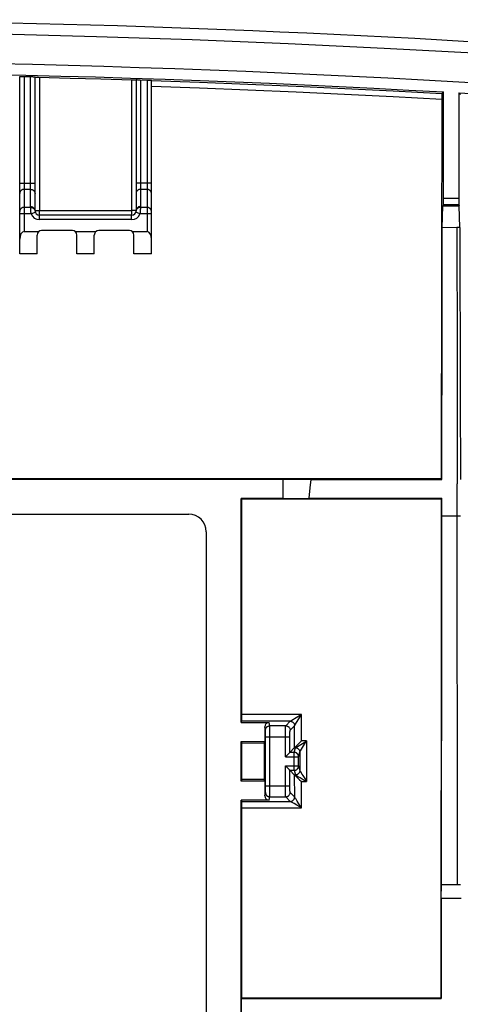
# Model space of a CAD drawing. Units: millimetres. Extents: x -60 to 62, y -45 to 45.
# Drawn here: x 15 to 35, y 1 to 45 of the extents above; entities that cross this region are included whole.
import ezdxf

# ---------------------------------------------------------------- set-up
doc = ezdxf.new("R2010")
doc.units = ezdxf.units.MM
doc.header["$LTSCALE"] = 16.335
doc.layers.get('0').update_dxf_attribs({"linetype": 'CONTINUOUS'})
doc.layers.add('DRAFT', color=7, linetype='CONTINUOUS')
doc.layers.add('RACCORDO', color=7, linetype='CONTINUOUS')

msp = doc.modelspace()

# ---------------------------------------------------------------- linework, layer by layer
at = {"color": 7, "linetype": 'CONTINUOUS'}
for p, q in [((14.586, 34.696), (14.586, 42.765)), ((14.622, 42.766), (14.645, 42.766)), ((14.645, 42.766), (14.672, 42.766)), ((14.672, 42.766), (14.719, 42.765)), ((14.719, 42.765), (14.769, 42.764)), ((14.769, 42.764), (15.121, 42.756)), ((15.121, 42.756), (15.17, 42.754)), ((15.17, 42.754), (15.201, 42.753)), ((15.201, 42.753), (15.228, 42.752)), ((15.286, 36.646), (15.286, 42.748)), ((15.334, 42.731), (15.36, 42.73)), ((15.36, 42.73), (15.389, 42.729)), ((15.389, 42.729), (15.438, 42.727)), ((15.438, 42.727), (16.889, 42.689)), ((16.889, 42.689), (18.29, 42.649)), ((18.29, 42.649), (19.707, 42.605)), ((19.707, 42.605), (19.756, 42.604)), ((19.756, 42.604), (19.802, 42.603)), ((19.802, 42.603), (19.829, 42.603)), ((19.829, 42.603), (19.851, 42.602)), ((19.886, 42.616), (19.886, 36.646)), ((19.922, 42.617), (19.945, 42.616)), ((19.945, 42.616), (19.972, 42.616)), ((19.972, 42.616), (20.019, 42.615)), ((20.019, 42.615), (20.069, 42.613)), ((20.069, 42.613), (20.421, 42.601)), ((20.421, 42.601), (20.47, 42.6)), ((20.47, 42.6), (20.501, 42.598)), ((20.501, 42.598), (20.528, 42.597)), ((20.586, 34.696), (20.586, 42.592)), ((19.686, 36.446), (15.486, 36.446)), ((34.495, 35.883), (34.507, 30.062)), ((14.786, 35.703), (15.462, 35.703)), ((15.386, 34.696), (15.386, 35.546)), ((16.986, 35.746), (15.586, 35.746)), ((17.11, 35.703), (18.062, 35.703)), ((17.186, 34.696), (17.186, 35.546)), ((17.986, 34.696), (17.986, 35.546)), ((19.586, 35.746), (18.186, 35.746)), ((19.71, 35.703), (20.386, 35.703)), ((19.786, 34.696), (19.786, 35.546)), ((15.386, 34.696), (14.586, 34.696)), ((17.986, 34.696), (17.186, 34.696)), ((20.586, 34.696), (19.786, 34.696)), ((34.507, 30.062), (34.515, 24.222)), ((27.173, 24.454), (13.904, 24.459)), ((33.781, 24.451), (27.173, 24.454)), ((34.526, 5.995), (34.515, 24.222)), ((24.703, 13.661), (24.697, 23.535)), ((-21.114, 22.846), (22.286, 22.846)), ((23.086, 22.046), (23.086, -21.354)), ((24.702, 13.539), (24.703, 13.598)), ((24.702, 13.505), (24.702, 13.539)), ((24.703, 13.598), (24.703, 13.661)), ((24.67, 13.363), (24.698, 13.419)), ((24.67, 13.363), (25.944, 13.363)), ((25.744, 13.163), (25.744, 12.496)), ((25.785, 10.479), (25.785, 12.713)), ((27.109, 12.218), (26.893, 12.003)), ((27.159, 12.268), (27.416, 12.525)), ((26.704, 11.813), (26.693, 11.803)), ((26.828, 11.938), (26.704, 11.813)), ((26.838, 11.947), (26.828, 11.938)), ((27.288, 11.389), (27.288, 11.803)), ((26.704, 11.378), (26.693, 11.389)), ((26.828, 11.254), (26.704, 11.378)), ((26.838, 11.245), (26.828, 11.254)), ((27.11, 10.972), (26.893, 11.189)), ((27.163, 10.927), (27.201, 10.891)), ((27.201, 10.891), (27.243, 10.85)), ((27.243, 10.85), (27.29, 10.805)), ((27.29, 10.805), (27.337, 10.758)), ((25.744, 10.696), (25.744, 10.028)), ((25.944, 9.828), (24.67, 9.828)), ((24.67, 9.828), (24.7, 9.769)), ((24.703, 9.697), (24.702, 9.727)), ((24.704, 9.661), (24.703, 9.697)), ((24.704, 9.596), (24.704, 9.661)), ((24.705, 9.525), (24.704, 9.596)), ((24.706, 0.816), (24.705, 9.525))]:
    msp.add_line(p, q, dxfattribs=at)
at = {"color": 253, "linetype": 'CONTINUOUS'}
for p, q in [((14.786, 42.764), (14.786, 35.703)), ((15.086, 36.839), (15.086, 42.757)), ((15.489, 42.726), (15.489, 36.65)), ((19.69, 36.668), (19.69, 42.606)), ((20.086, 42.613), (20.086, 36.839)), ((20.386, 42.603), (20.386, 35.703)), ((14.586, 37.914), (15.286, 37.914)), ((20.586, 37.914), (19.886, 37.914)), ((15.086, 37.624), (14.786, 37.624)), ((20.386, 37.624), (20.086, 37.624)), ((15.088, 36.805), (14.786, 36.805)), ((20.084, 36.781), (20.083, 36.758)), ((20.085, 36.799), (20.084, 36.781)), ((20.085, 36.805), (20.085, 36.799)), ((20.386, 36.805), (20.085, 36.805)), ((15.108, 36.516), (14.586, 36.516)), ((15.108, 36.516), (15.297, 36.581)), ((15.325, 36.659), (15.339, 36.661)), ((15.486, 36.246), (15.486, 36.446)), ((15.488, 36.499), (15.489, 36.527)), ((15.489, 36.668), (19.69, 36.668)), ((15.489, 36.576), (15.489, 36.65)), ((15.489, 36.527), (15.489, 36.576)), ((19.686, 36.246), (19.686, 36.446)), ((20.065, 36.516), (19.875, 36.581)), ((20.586, 36.516), (20.065, 36.516)), ((19.686, 36.246), (15.486, 36.246)), ((27.415, 13.725), (24.703, 13.727)), ((26.927, 13.43), (26.982, 13.463)), ((26.982, 13.463), (27.379, 13.704)), ((27.125, 13.245), (27.373, 13.655)), ((27.373, 13.655), (27.415, 13.725)), ((27.379, 13.704), (27.415, 13.725)), ((27.416, 12.525), (27.415, 13.725)), ((26.908, 13.417), (24.698, 13.419)), ((25.782, 13.013), (25.744, 13.163)), ((25.783, 12.979), (25.783, 12.994)), ((25.982, 13.213), (25.944, 13.363)), ((26.703, 13.213), (25.982, 13.213)), ((25.983, 13.182), (25.983, 13.2)), ((25.983, 13.14), (25.983, 13.182)), ((25.984, 12.985), (25.983, 13.14)), ((26.694, 12.925), (26.695, 13.019)), ((26.695, 13.019), (26.696, 13.073)), ((26.703, 13.213), (26.908, 13.417)), ((26.903, 13.013), (27.108, 13.218)), ((26.912, 13.42), (26.927, 13.43)), ((27.109, 12.218), (27.108, 13.218)), ((27.111, 13.221), (27.12, 13.237)), ((27.12, 13.237), (27.125, 13.245)), ((25.784, 12.947), (25.783, 12.979)), ((25.784, 12.876), (25.784, 12.947)), ((25.785, 12.751), (25.784, 12.876)), ((25.785, 12.713), (25.785, 12.751)), ((25.785, 12.713), (26.893, 12.713)), ((25.985, 10.352), (25.984, 12.985)), ((26.693, 12.822), (26.694, 12.925)), ((26.693, 11.803), (26.693, 12.822)), ((26.893, 12.757), (26.894, 12.799)), ((26.893, 12.003), (26.893, 12.757)), ((26.894, 12.84), (26.895, 12.879)), ((26.894, 12.799), (26.894, 12.84)), ((27.088, 12.003), (27.142, 12.218)), ((27.142, 12.218), (27.109, 12.218)), ((27.146, 12.221), (27.162, 12.231)), ((27.162, 12.231), (27.614, 12.504)), ((27.372, 12.066), (27.608, 12.455)), ((27.649, 12.525), (27.416, 12.525)), ((27.608, 12.455), (27.649, 12.525)), ((27.614, 12.504), (27.649, 12.525)), ((27.649, 12.525), (27.65, 10.679)), ((26.693, 11.803), (27.288, 11.803)), ((27.088, 12.003), (26.893, 12.003)), ((27.088, 11.189), (27.088, 12.003)), ((27.288, 11.803), (27.342, 12.018)), ((27.342, 12.018), (27.342, 12.018)), ((27.342, 12.018), (27.342, 11.173)), ((27.354, 12.038), (27.372, 12.066)), ((26.693, 10.37), (26.693, 11.389)), ((26.693, 11.389), (27.288, 11.389)), ((27.288, 11.389), (27.342, 11.173)), ((26.893, 10.435), (26.893, 11.189)), ((26.893, 11.189), (27.088, 11.189)), ((27.088, 11.189), (27.142, 10.973)), ((27.111, 9.971), (27.11, 10.972)), ((27.111, 10.972), (27.144, 10.972)), ((27.21, 10.937), (27.244, 10.918)), ((27.244, 10.918), (27.284, 10.895)), ((27.284, 10.895), (27.355, 10.853)), ((27.355, 10.853), (27.504, 10.766)), ((27.368, 11.136), (27.384, 11.111)), ((27.384, 11.111), (27.405, 11.079)), ((27.405, 11.079), (27.443, 11.018)), ((27.443, 11.018), (27.488, 10.944)), ((27.504, 10.766), (27.65, 10.679)), ((25.784, 10.332), (25.785, 10.479)), ((25.784, 10.257), (25.784, 10.332)), ((25.785, 10.479), (26.893, 10.479)), ((25.984, 10.109), (25.985, 10.352)), ((26.694, 10.266), (26.693, 10.37)), ((26.894, 10.392), (26.893, 10.435)), ((26.894, 10.351), (26.894, 10.392)), ((26.895, 10.313), (26.894, 10.351)), ((26.896, 10.278), (26.895, 10.313)), ((27.417, 10.678), (27.65, 10.679)), ((27.418, 9.477), (27.417, 10.678)), ((25.744, 10.028), (25.782, 10.179)), ((25.783, 10.222), (25.784, 10.257)), ((25.944, 9.828), (25.982, 9.979)), ((25.982, 9.979), (26.703, 9.979)), ((25.983, 10.036), (25.984, 10.109)), ((25.983, 10.01), (25.983, 10.036)), ((26.695, 10.173), (26.694, 10.266)), ((26.696, 10.118), (26.695, 10.173)), ((26.698, 10.072), (26.696, 10.118)), ((26.911, 9.772), (26.703, 9.979)), ((27.111, 9.971), (26.903, 10.179)), ((27.153, 9.909), (27.138, 9.932)), ((27.171, 9.88), (27.153, 9.909)), ((27.192, 9.847), (27.171, 9.88)), ((24.7, 9.769), (26.912, 9.771)), ((24.705, 9.475), (27.418, 9.477)), ((26.994, 9.727), (26.967, 9.742)), ((27.026, 9.708), (26.994, 9.727)), ((27.084, 9.675), (27.026, 9.708)), ((27.203, 9.605), (27.084, 9.675)), ((27.23, 9.787), (27.192, 9.847)), ((27.305, 9.664), (27.23, 9.787))]:
    msp.add_line(p, q, dxfattribs=at)
at = {"color": 7, "linetype": 'CONTINUOUS'}
for points in [[(0.586, 44.846), (4.965, 44.83), (9.342, 44.781), (13.714, 44.701), (18.083, 44.588), (22.448, 44.443), (26.815, 44.266), (31.183, 44.057), (35.553, 43.815)], [(0.586, 43.496), (2.208, 43.494), (3.83, 43.487), (5.451, 43.476), (7.072, 43.46), (8.693, 43.44), (10.314, 43.416), (11.934, 43.387), (13.554, 43.353), (15.174, 43.316), (16.793, 43.273), (18.412, 43.227), (20.031, 43.176), (21.65, 43.12), (23.268, 43.061), (24.886, 42.996), (26.503, 42.928), (28.121, 42.855), (29.738, 42.777), (31.354, 42.695), (32.971, 42.609), (34.588, 42.518), (36.204, 42.423), (37.82, 42.324)], [(14.586, 42.765), (14.587, 42.765), (14.589, 42.766), (14.593, 42.766), (14.598, 42.766), (14.605, 42.766), (14.613, 42.766), (14.622, 42.766)], [(15.228, 42.752), (15.251, 42.751), (15.26, 42.75), (15.268, 42.75), (15.275, 42.75), (15.28, 42.749), (15.283, 42.749), (15.286, 42.748), (15.286, 42.748)], [(15.286, 42.735), (15.287, 42.734), (15.289, 42.734), (15.293, 42.734), (15.299, 42.733), (15.305, 42.733), (15.314, 42.732), (15.323, 42.732), (15.334, 42.731)], [(19.851, 42.602), (19.86, 42.602), (19.868, 42.602), (19.875, 42.602), (19.88, 42.602), (19.883, 42.603), (19.886, 42.603), (19.886, 42.603)], [(19.886, 42.616), (19.887, 42.616), (19.889, 42.616), (19.893, 42.616), (19.898, 42.617), (19.905, 42.617), (19.913, 42.617), (19.922, 42.617)], [(20.528, 42.597), (20.551, 42.596), (20.56, 42.595), (20.568, 42.595), (20.575, 42.594), (20.58, 42.594), (20.583, 42.593), (20.586, 42.593), (20.586, 42.592)], [(24.698, 13.419), (24.698, 13.421), (24.699, 13.424), (24.699, 13.429), (24.7, 13.435), (24.7, 13.443), (24.7, 13.453), (24.701, 13.464), (24.701, 13.476), (24.702, 13.505)], [(27.109, 12.218), (27.111, 12.22), (27.114, 12.223), (27.118, 12.228), (27.124, 12.234), (27.132, 12.241)], [(27.132, 12.241), (27.149, 12.258), (27.159, 12.268)], [(26.862, 11.971), (26.854, 11.964), (26.838, 11.947)], [(26.893, 12.003), (26.892, 12.001), (26.889, 11.999), (26.886, 11.995), (26.881, 11.99), (26.875, 11.985), (26.862, 11.971)], [(26.862, 11.22), (26.854, 11.228), (26.838, 11.245)], [(26.893, 11.189), (26.892, 11.191), (26.889, 11.193), (26.886, 11.197), (26.881, 11.201), (26.875, 11.207), (26.862, 11.22)], [(27.11, 10.972), (27.11, 10.972), (27.11, 10.972), (27.11, 10.972), (27.11, 10.972), (27.111, 10.972), (27.111, 10.972)], [(27.11, 10.972), (27.11, 10.972), (27.11, 10.972)], [(27.111, 10.972), (27.114, 10.97), (27.118, 10.966), (27.125, 10.961), (27.133, 10.954)], [(27.133, 10.954), (27.152, 10.937), (27.163, 10.927)], [(27.337, 10.758), (27.402, 10.694), (27.417, 10.678)], [(24.702, 9.727), (24.702, 9.739), (24.701, 9.749), (24.701, 9.757), (24.701, 9.763), (24.7, 9.767), (24.7, 9.769)]]:
    msp.add_lwpolyline(points, dxfattribs=at)
at = {"color": 253, "linetype": 'CONTINUOUS'}
for points in [[(14.786, 37.624), (14.769, 37.623), (14.752, 37.621), (14.735, 37.617), (14.718, 37.612), (14.702, 37.606), (14.686, 37.598), (14.672, 37.589), (14.658, 37.579), (14.645, 37.567), (14.633, 37.555), (14.623, 37.542), (14.613, 37.527), (14.605, 37.512), (14.598, 37.497), (14.593, 37.481), (14.589, 37.464), (14.587, 37.448), (14.586, 37.431)], [(15.086, 37.624), (15.104, 37.623), (15.121, 37.621), (15.138, 37.617), (15.155, 37.612), (15.171, 37.606), (15.186, 37.598), (15.201, 37.589), (15.215, 37.579), (15.228, 37.567), (15.24, 37.555), (15.25, 37.542), (15.26, 37.527), (15.268, 37.512), (15.274, 37.497), (15.28, 37.481), (15.283, 37.464), (15.286, 37.448), (15.286, 37.431)], [(20.086, 37.624), (20.069, 37.623), (20.052, 37.621), (20.035, 37.617), (20.018, 37.612), (20.002, 37.606), (19.986, 37.598), (19.972, 37.589), (19.958, 37.579), (19.945, 37.567), (19.933, 37.555), (19.923, 37.542), (19.913, 37.527), (19.905, 37.512), (19.898, 37.497), (19.893, 37.481), (19.889, 37.464), (19.887, 37.448), (19.886, 37.431)], [(20.586, 37.431), (20.586, 37.448), (20.583, 37.464), (20.58, 37.481), (20.574, 37.497), (20.568, 37.512), (20.56, 37.527), (20.55, 37.542), (20.54, 37.555), (20.528, 37.567), (20.515, 37.579), (20.501, 37.589), (20.486, 37.598), (20.471, 37.606), (20.455, 37.612), (20.438, 37.617), (20.421, 37.621), (20.404, 37.623), (20.386, 37.624)], [(14.786, 36.805), (14.769, 36.805), (14.752, 36.802), (14.735, 36.799), (14.718, 36.794), (14.702, 36.787), (14.686, 36.779), (14.672, 36.77), (14.658, 36.76), (14.645, 36.749), (14.633, 36.736), (14.623, 36.723), (14.613, 36.709), (14.605, 36.694), (14.598, 36.678), (14.593, 36.662), (14.589, 36.646), (14.587, 36.629), (14.586, 36.612)], [(15.088, 36.805), (15.087, 36.811), (15.087, 36.817), (15.087, 36.822), (15.087, 36.828), (15.086, 36.833), (15.086, 36.839)], [(15.086, 36.839), (15.107, 36.838), (15.128, 36.835), (15.148, 36.83), (15.168, 36.822), (15.186, 36.813), (15.204, 36.802), (15.22, 36.789), (15.235, 36.775), (15.248, 36.759), (15.26, 36.742), (15.269, 36.724), (15.277, 36.705), (15.282, 36.686), (15.285, 36.666), (15.286, 36.646)], [(15.089, 36.758), (15.088, 36.791), (15.088, 36.799), (15.088, 36.805)], [(15.088, 36.805), (15.108, 36.805), (15.127, 36.802), (15.146, 36.797), (15.165, 36.791), (15.183, 36.783), (15.2, 36.773), (15.216, 36.761), (15.23, 36.748), (15.244, 36.734), (15.255, 36.719), (15.265, 36.702), (15.274, 36.685), (15.28, 36.667), (15.284, 36.648), (15.287, 36.629)], [(15.092, 36.714), (15.09, 36.745), (15.089, 36.758)], [(20.086, 36.839), (20.065, 36.838), (20.045, 36.835), (20.025, 36.83), (20.005, 36.822), (19.986, 36.813), (19.969, 36.802), (19.953, 36.789), (19.938, 36.775), (19.925, 36.759), (19.913, 36.742), (19.904, 36.724), (19.896, 36.705), (19.891, 36.686), (19.887, 36.666), (19.886, 36.646)], [(20.085, 36.805), (20.065, 36.805), (20.045, 36.802), (20.026, 36.797), (20.008, 36.791), (19.99, 36.783), (19.973, 36.773), (19.957, 36.761), (19.942, 36.748), (19.929, 36.734), (19.917, 36.719), (19.907, 36.702), (19.899, 36.685), (19.893, 36.667), (19.888, 36.648), (19.886, 36.629)], [(20.083, 36.758), (20.082, 36.73), (20.081, 36.714), (20.08, 36.697), (20.079, 36.679), (20.078, 36.661), (20.076, 36.641), (20.075, 36.621), (20.073, 36.6), (20.071, 36.579), (20.069, 36.558), (20.067, 36.537), (20.065, 36.516)], [(20.086, 36.839), (20.086, 36.833), (20.086, 36.828), (20.086, 36.822), (20.086, 36.817), (20.085, 36.811), (20.085, 36.805)], [(20.586, 36.612), (20.586, 36.629), (20.583, 36.646), (20.58, 36.662), (20.574, 36.678), (20.568, 36.694), (20.56, 36.709), (20.55, 36.723), (20.54, 36.736), (20.528, 36.749), (20.515, 36.76), (20.501, 36.77), (20.486, 36.779), (20.471, 36.787), (20.455, 36.794), (20.438, 36.799), (20.421, 36.802), (20.404, 36.805), (20.386, 36.805)], [(15.108, 36.516), (15.106, 36.537), (15.104, 36.558), (15.101, 36.579), (15.1, 36.6), (15.098, 36.621), (15.096, 36.641), (15.095, 36.66), (15.094, 36.679), (15.092, 36.697), (15.092, 36.714)], [(15.286, 36.646), (15.288, 36.648), (15.291, 36.65), (15.296, 36.653), (15.304, 36.655), (15.314, 36.657), (15.325, 36.659)], [(15.339, 36.661), (15.354, 36.663), (15.37, 36.664), (15.388, 36.665)], [(15.388, 36.665), (15.427, 36.667), (15.447, 36.668), (15.468, 36.669), (15.489, 36.668)], [(15.486, 36.446), (15.487, 36.447), (15.487, 36.449), (15.487, 36.453), (15.487, 36.459), (15.488, 36.467), (15.488, 36.476), (15.488, 36.499)], [(19.686, 36.446), (19.687, 36.447), (19.687, 36.449), (19.687, 36.453), (19.688, 36.459), (19.688, 36.467), (19.688, 36.487)], [(19.688, 36.487), (19.689, 36.499), (19.689, 36.527)], [(19.689, 36.527), (19.689, 36.542), (19.69, 36.576)], [(19.69, 36.576), (19.69, 36.594), (19.69, 36.612), (19.69, 36.631), (19.69, 36.65), (19.69, 36.668)], [(19.731, 36.668), (19.71, 36.668), (19.69, 36.668)], [(19.836, 36.661), (19.822, 36.662), (19.806, 36.664), (19.788, 36.665), (19.77, 36.666), (19.731, 36.668)], [(19.886, 36.646), (19.885, 36.648), (19.882, 36.65), (19.877, 36.653), (19.87, 36.655), (19.86, 36.657), (19.849, 36.659), (19.836, 36.661)], [(25.782, 13.013), (25.783, 13.034), (25.786, 13.054), (25.792, 13.075), (25.799, 13.094), (25.809, 13.113), (25.82, 13.13), (25.833, 13.146), (25.848, 13.161), (25.865, 13.174), (25.882, 13.186), (25.901, 13.195), (25.92, 13.203), (25.941, 13.208), (25.961, 13.212), (25.982, 13.213)], [(25.783, 12.994), (25.783, 13), (25.783, 13.005), (25.782, 13.009), (25.782, 13.011), (25.782, 13.013)], [(25.983, 13.2), (25.982, 13.206), (25.982, 13.21), (25.982, 13.213)], [(26.696, 13.073), (26.698, 13.12), (26.698, 13.14), (26.699, 13.158), (26.7, 13.173), (26.7, 13.186), (26.701, 13.197), (26.702, 13.205), (26.703, 13.21), (26.703, 13.213)], [(26.703, 13.213), (26.724, 13.212), (26.745, 13.208), (26.765, 13.203), (26.785, 13.195), (26.803, 13.186), (26.821, 13.174), (26.837, 13.161), (26.852, 13.146), (26.865, 13.13), (26.876, 13.113), (26.886, 13.094), (26.893, 13.074), (26.899, 13.054), (26.902, 13.034), (26.903, 13.013)], [(26.895, 12.879), (26.896, 12.913), (26.896, 12.929), (26.897, 12.944), (26.897, 12.957), (26.898, 12.969), (26.899, 12.98), (26.899, 12.989), (26.9, 12.997), (26.901, 13.003), (26.902, 13.008), (26.902, 13.011), (26.903, 13.013)], [(26.908, 13.417), (26.909, 13.418), (26.912, 13.42)], [(26.908, 13.417), (26.929, 13.416), (26.95, 13.413), (26.97, 13.408), (26.989, 13.4), (27.008, 13.391), (27.026, 13.379), (27.042, 13.366), (27.057, 13.351), (27.07, 13.335), (27.081, 13.317), (27.091, 13.299), (27.098, 13.279), (27.104, 13.259), (27.107, 13.238), (27.108, 13.218)], [(27.108, 13.218), (27.109, 13.219), (27.111, 13.221)], [(27.142, 12.218), (27.143, 12.219), (27.146, 12.221)], [(27.142, 12.218), (27.142, 12.218), (27.142, 12.218), (27.142, 12.218), (27.142, 12.218), (27.142, 12.218), (27.142, 12.218)], [(27.142, 12.218), (27.163, 12.217), (27.183, 12.213), (27.204, 12.208), (27.223, 12.201), (27.242, 12.191), (27.259, 12.18), (27.276, 12.166), (27.29, 12.152), (27.304, 12.135), (27.315, 12.118), (27.325, 12.099), (27.332, 12.08), (27.338, 12.059)], [(27.288, 11.803), (27.287, 11.82), (27.285, 11.837), (27.281, 11.855), (27.276, 11.871), (27.269, 11.887), (27.261, 11.903), (27.252, 11.918), (27.241, 11.931), (27.229, 11.944), (27.216, 11.956), (27.202, 11.967), (27.188, 11.976), (27.172, 11.984), (27.156, 11.991), (27.139, 11.996), (27.122, 12), (27.105, 12.002), (27.088, 12.003)], [(27.338, 12.06), (27.341, 12.039), (27.342, 12.018)], [(27.342, 12.018), (27.343, 12.019), (27.345, 12.022), (27.354, 12.038)], [(27.088, 11.189), (27.106, 11.19), (27.123, 11.192), (27.14, 11.196), (27.156, 11.201), (27.173, 11.208), (27.188, 11.216), (27.203, 11.225), (27.217, 11.236), (27.229, 11.248), (27.241, 11.26), (27.252, 11.274), (27.261, 11.289), (27.269, 11.304), (27.276, 11.321), (27.281, 11.337), (27.285, 11.354), (27.287, 11.372), (27.288, 11.389)], [(27.142, 10.973), (27.142, 10.973), (27.142, 10.973), (27.143, 10.972), (27.143, 10.972), (27.143, 10.972), (27.144, 10.972)], [(27.305, 11.054), (27.292, 11.038), (27.277, 11.023), (27.261, 11.01), (27.243, 10.999), (27.225, 10.989), (27.205, 10.982), (27.185, 10.976), (27.164, 10.973), (27.144, 10.972)], [(27.144, 10.972), (27.146, 10.971), (27.15, 10.969), (27.156, 10.966), (27.164, 10.962), (27.173, 10.957), (27.183, 10.952), (27.196, 10.945), (27.21, 10.937)], [(27.342, 11.173), (27.341, 11.152), (27.338, 11.131), (27.332, 11.111), (27.325, 11.092), (27.315, 11.073), (27.304, 11.056)], [(27.342, 11.173), (27.342, 11.173), (27.342, 11.172), (27.342, 11.172), (27.343, 11.172), (27.343, 11.172), (27.343, 11.171)], [(27.343, 11.171), (27.345, 11.17), (27.347, 11.166), (27.351, 11.161), (27.356, 11.155), (27.361, 11.146), (27.368, 11.136)], [(27.488, 10.944), (27.627, 10.717), (27.65, 10.679)], [(25.782, 10.179), (25.782, 10.18), (25.782, 10.183), (25.783, 10.186), (25.783, 10.191), (25.783, 10.197), (25.783, 10.205), (25.783, 10.222)], [(25.782, 10.179), (25.783, 10.158), (25.786, 10.137), (25.792, 10.117), (25.799, 10.098), (25.809, 10.079), (25.82, 10.061), (25.833, 10.045), (25.848, 10.03), (25.865, 10.017), (25.882, 10.006), (25.901, 9.996), (25.92, 9.989), (25.941, 9.983), (25.961, 9.98), (25.982, 9.979)], [(25.982, 9.979), (25.982, 9.981), (25.982, 9.985), (25.983, 9.991), (25.983, 10.01)], [(26.703, 9.979), (26.703, 9.982), (26.702, 9.987), (26.701, 9.995), (26.7, 10.005), (26.7, 10.018), (26.699, 10.034), (26.698, 10.052), (26.698, 10.072)], [(26.703, 9.979), (26.724, 9.98), (26.745, 9.983), (26.765, 9.989), (26.785, 9.996), (26.803, 10.006), (26.821, 10.017), (26.837, 10.03), (26.852, 10.045), (26.865, 10.061), (26.876, 10.079), (26.886, 10.098), (26.893, 10.117), (26.899, 10.137), (26.902, 10.158), (26.903, 10.179)], [(26.903, 10.179), (26.902, 10.18), (26.902, 10.184), (26.901, 10.188), (26.9, 10.195), (26.899, 10.202), (26.899, 10.212), (26.898, 10.222), (26.897, 10.235), (26.897, 10.248), (26.896, 10.262), (26.896, 10.278)], [(26.912, 9.771), (26.933, 9.772), (26.953, 9.775), (26.973, 9.781), (26.993, 9.788), (27.011, 9.798), (27.029, 9.809), (27.045, 9.822), (27.06, 9.837), (27.073, 9.853), (27.084, 9.871)], [(27.084, 9.872), (27.093, 9.89), (27.101, 9.91), (27.106, 9.93), (27.109, 9.951), (27.111, 9.971)], [(27.111, 9.971), (27.111, 9.971), (27.111, 9.971), (27.111, 9.971), (27.111, 9.971), (27.111, 9.971), (27.111, 9.971)], [(27.138, 9.932), (27.132, 9.942), (27.126, 9.95), (27.122, 9.957), (27.118, 9.962), (27.115, 9.966), (27.113, 9.969), (27.111, 9.971)], [(26.912, 9.771), (26.912, 9.771), (26.911, 9.771), (26.911, 9.771), (26.911, 9.771), (26.911, 9.771), (26.911, 9.772)], [(26.967, 9.742), (26.955, 9.749), (26.945, 9.754), (26.936, 9.759), (26.928, 9.763), (26.922, 9.766), (26.917, 9.768), (26.914, 9.77), (26.912, 9.771)], [(27.418, 9.477), (27.319, 9.536), (27.203, 9.605)], [(27.418, 9.477), (27.398, 9.511), (27.305, 9.664)]]:
    msp.add_lwpolyline(points, dxfattribs=at)
for centre, start, end in [((15.486, 36.646), 198.9956, 270), ((19.686, 36.646), 270, 341.0044)]:
    msp.add_arc(centre, 0.4, start, end, dxfattribs=at)
at = {"color": 7, "linetype": 'CONTINUOUS'}
for centre, radius, start, end in [((15.486, 36.646), 0.2, 180, 270), ((19.686, 36.646), 0.2, 270, 360), ((15.586, 35.546), 0.2, 90, 180), ((16.986, 35.546), 0.2, 0, 90), ((18.186, 35.546), 0.2, 90, 180), ((19.586, 35.546), 0.2, 0, 90), ((22.286, 22.046), 0.8, 0, 90)]:
    msp.add_arc(centre, radius, start, end, dxfattribs=at)
for centre, major_axis, ratio, start_param, end_param in [((14.786, 35.356), (0, 0.346), 0.57735, 0, 1.570796), ((20.386, 35.356), (0, 0.346), 0.57735, -1.570796, 0), ((25.944, 13.163), (-0.049, 0.194), 0.999353, -0.244737, 1.325755), ((25.944, 10.028), (0.049, 0.194), 0.999353, -4.467348, -2.896856)]:
    msp.add_ellipse(centre, major_axis=major_axis, ratio=ratio, start_param=start_param, end_param=end_param, dxfattribs=at)
at = {"layer": 'DRAFT', "color": 7, "linetype": 'CONTINUOUS'}
for p, q in [((34.586, 42.018), (36.192, 41.923)), ((33.835, 35.881), (33.865, 36.881)), ((33.865, 36.881), (34.608, 36.881)), ((34.638, 35.885), (34.608, 36.881)), ((33.827, 32.069), (33.835, 35.881)), ((34.495, 35.883), (33.835, 35.881)), ((34.638, 35.885), (34.495, 35.883)), ((34.638, 35.885), (34.652, 28.248)), ((33.816, 24.417), (33.827, 32.069)), ((34.652, 28.248), (34.657, 24.417)), ((13.604, 24.43), (26.586, 24.43)), ((26.586, 23.562), (26.586, 24.43)), ((26.586, 24.43), (27.839, 24.417)), ((27.839, 24.417), (27.801, 24.042)), ((27.839, 24.417), (33.816, 24.417)), ((33.781, 24.451), (33.816, 24.417)), ((27.801, 24.042), (27.754, 23.574)), ((24.67, 13.363), (24.67, 23.562)), ((26.586, 23.562), (24.67, 23.562)), ((24.67, 23.562), (24.697, 23.535)), ((24.697, 23.535), (33.78, 23.54)), ((26.586, 23.562), (27.754, 23.574)), ((27.754, 23.574), (33.815, 23.574)), ((33.78, 23.54), (33.815, 23.574)), ((33.811, 19.036), (33.815, 23.574)), ((33.805, 5.993), (33.811, 19.036)), ((24.67, 10.696), (24.67, 12.496)), ((24.67, 12.496), (25.744, 12.496)), ((24.704, 12.429), (24.67, 12.496)), ((24.704, 12.429), (25.728, 12.43)), ((24.704, 10.764), (24.704, 12.429)), ((25.728, 12.43), (25.744, 12.496)), ((25.728, 12.43), (25.728, 10.763)), ((24.704, 10.764), (24.67, 10.696)), ((25.728, 10.763), (24.704, 10.764)), ((25.728, 10.763), (25.744, 10.696)), ((25.744, 10.696), (24.67, 10.696)), ((24.67, -9.137), (24.67, 9.828)), ((33.785, 5.346), (33.805, 5.993)), ((33.805, 5.993), (34.526, 5.995)), ((34.526, 5.995), (34.668, 5.997)), ((34.688, 5.346), (33.785, 5.346)), ((33.785, 5.346), (33.785, 0.797)), ((24.688, 0.797), (24.706, 0.816)), ((24.688, 0.797), (33.785, 0.797)), ((24.688, -0.105), (24.688, 0.797)), ((33.771, 0.811), (24.706, 0.816)), ((33.771, 0.811), (33.785, 0.797))]:
    msp.add_line(p, q, dxfattribs=at)
at = {"layer": 'DRAFT', "color": 253, "linetype": 'CONTINUOUS'}
msp.add_line((33.814, 22.76), (34.659, 22.76), dxfattribs=at)
at = {"layer": 'DRAFT', "color": 7, "linetype": 'CONTINUOUS'}
for points in [[(0.586, 42.996), (2.175, 42.994), (3.763, 42.987), (5.351, 42.977), (6.938, 42.962), (8.526, 42.942), (10.113, 42.919), (11.7, 42.891), (13.286, 42.859), (14.873, 42.823), (16.459, 42.782), (18.045, 42.738), (19.63, 42.689), (21.215, 42.635), (22.8, 42.578), (24.384, 42.516), (25.969, 42.451), (27.553, 42.38), (29.136, 42.306), (30.72, 42.227), (32.303, 42.145), (33.886, 42.058)], [(33.78, 23.54), (33.777, 19.753), (33.771, 0.811)]]:
    msp.add_lwpolyline(points, dxfattribs=at)
msp.add_arc((0.586, -548.468), 593.814, 86.198478, 93.801522, dxfattribs=at)
at = {"layer": 'RACCORDO', "color": 7, "linetype": 'CONTINUOUS'}
for p, q in [((33.81, 41.799), (33.793, 34.07)), ((33.811, 41.898), (33.81, 41.862)), ((33.81, 41.862), (33.81, 41.799)), ((33.886, 42.058), (33.815, 41.99)), ((33.886, 37.231), (33.886, 42.058)), ((34.586, 42.018), (34.586, 37.231)), ((34.658, 41.942), (34.586, 42.018)), ((33.881, 36.931), (33.865, 36.881)), ((34.591, 36.931), (34.608, 36.881)), ((33.793, 34.07), (33.781, 24.451))]:
    msp.add_line(p, q, dxfattribs=at)
at = {"layer": 'RACCORDO', "color": 253, "linetype": 'CONTINUOUS'}
for p, q in [((33.886, 37.231), (34.586, 37.231)), ((33.881, 36.931), (34.591, 36.931))]:
    msp.add_line(p, q, dxfattribs=at)
for points in [[(20.586, 42.581), (22.78, 42.503), (24.979, 42.417), (27.181, 42.323), (29.388, 42.22), (31.6, 42.109), (33.815, 41.99)], [(20.586, 42.324), (22.78, 42.246), (24.978, 42.16), (27.179, 42.065), (29.385, 41.962), (31.595, 41.851), (33.81, 41.732)]]:
    msp.add_lwpolyline(points, dxfattribs=at)
at = {"layer": 'RACCORDO', "color": 7, "linetype": 'CONTINUOUS'}
msp.add_lwpolyline([(33.815, 41.99), (33.814, 41.988), (33.814, 41.985), (33.813, 41.98), (33.813, 41.973), (33.813, 41.965), (33.812, 41.955), (33.812, 41.943), (33.812, 41.929), (33.811, 41.898)], dxfattribs=at)
for centre, start_param, end_param in [((33.881, 37.231), -3.089233, -1.570796), ((34.592, 37.231), 1.570796, 3.089233)]:
    msp.add_ellipse(centre, major_axis=(0, 0.3), ratio=0.017455, start_param=start_param, end_param=end_param, dxfattribs=at)

doc.saveas('drawing.dxf')
